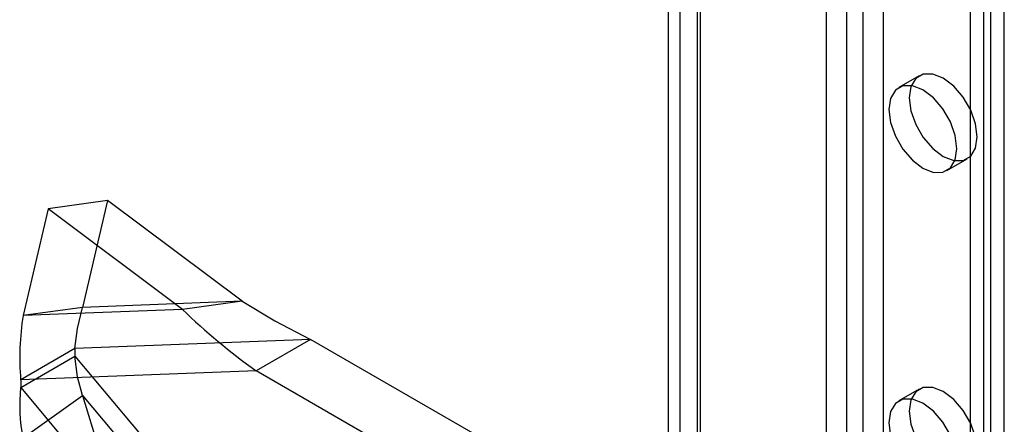
# Model space of a CAD drawing. Units: millimetres. Extents: x -245 to 3955, y -254 to 2716.
# Drawn here: x 3024 to 3075, y 1837 to 1858 of the extents above; entities that cross this region are included whole.
import ezdxf

# ---------------------------------------------------------------- set-up
doc = ezdxf.new("R2010")
doc.units = ezdxf.units.MM
doc.header["$LTSCALE"] = 2

msp = doc.modelspace()

# ---------------------------------------------------------------- linework, layer by layer
at = {"color": 7, "linetype": 'Continuous', "lineweight": 25}
for p, q in [((3066.207, 1785.016), (3066.207, 2054.475)), ((3069.177, 1785.016), (3069.177, 2054.475)), ((3067.268, 1784.404), (3067.268, 2053.863)), ((3068.116, 1784.404), (3068.116, 2053.863)), ((3058.57, 1780.608), (3058.57, 2050.066)), ((3075.47, 1782.608), (3075.47, 2049.617)), ((3057.955, 2049.209), (3057.955, 1779.751)), ((3059.455, 2049.209), (3059.455, 1779.751)), ((3059.631, 1779.996), (3059.631, 2049.454)), ((3059.631, 1779.506), (3059.631, 2048.964)), ((3074.409, 1781.996), (3074.409, 2049.005)), ((3058.57, 1778.893), (3058.57, 2048.352)), ((3074.763, 1800.247), (3074.763, 2010.751)), ((3073.702, 1799.635), (3073.702, 2010.139)), ((3071.038, 1854.791), (3069.978, 1854.179)), ((3072.477, 1849.849), (3073.538, 1850.461)), ((3028.732, 1848.285), (3025.631, 1847.861)), ((3028.732, 1848.285), (3027.434, 1842.719)), ((3035.741, 1843.039), (3028.732, 1848.285)), ((3025.631, 1847.861), (3024.333, 1842.294)), ((3032.64, 1842.614), (3025.631, 1847.861)), ((3035.741, 1843.039), (3027.434, 1842.719)), ((3035.741, 1843.039), (3032.64, 1842.614)), ((3027.434, 1842.719), (3024.333, 1842.294)), ((3032.64, 1842.614), (3024.333, 1842.294)), ((3039.306, 1841.045), (3027.033, 1840.571)), ((3039.306, 1841.045), (3036.477, 1839.412)), ((3048.013, 1836.018), (3039.306, 1841.045)), ((3027.033, 1840.571), (3024.205, 1838.938)), ((3027.033, 1840.571), (3027.033, 1840.173)), ((3024.205, 1838.541), (3027.033, 1840.173)), ((3027.033, 1840.173), (3039.306, 1825.53)), ((3036.477, 1839.412), (3024.205, 1838.938)), ((3045.185, 1834.385), (3036.477, 1839.412)), ((3024.205, 1838.938), (3024.205, 1838.541)), ((3024.205, 1838.541), (3036.477, 1823.897)), ((3071.038, 1838.461), (3069.978, 1837.848)), ((3024.333, 1835.917), (3027.434, 1838.123)), ((3027.434, 1838.123), (3028.732, 1833.847)), ((3027.434, 1838.123), (3035.741, 1828.211))]:
    msp.add_line(p, q, dxfattribs=at)
at = {"color": 7, "linetype": 'Continuous', "lineweight": 25, "flags": 128}
for points in [[(3072.288, 1854.668), (3071.742, 1854.883), (3071.249, 1854.878), (3070.858, 1854.652), (3070.607, 1854.228), (3070.52, 1853.647), (3070.607, 1852.966), (3070.858, 1852.252), (3071.249, 1851.575), (3071.742, 1851), (3072.288, 1850.585), (3072.834, 1850.37), (3073.327, 1850.375), (3073.718, 1850.601), (3073.969, 1851.025), (3074.056, 1851.606), (3073.969, 1852.287), (3073.718, 1853.001), (3073.327, 1853.678), (3072.834, 1854.252), (3072.288, 1854.668)], [(3071.227, 1849.973), (3071.774, 1849.757), (3072.267, 1849.763), (3072.658, 1849.989), (3072.909, 1850.413), (3072.995, 1850.993), (3072.909, 1851.674), (3072.658, 1852.388), (3072.267, 1853.066), (3071.774, 1853.64), (3071.227, 1854.055), (3070.681, 1854.271), (3070.188, 1854.265), (3069.797, 1854.039), (3069.546, 1853.615), (3069.46, 1853.035), (3069.546, 1852.354), (3069.797, 1851.64), (3070.188, 1850.962), (3070.681, 1850.388), (3071.227, 1849.973)], [(3035.741, 1843.039), (3037.459, 1842.02), (3039.306, 1841.045)], [(3027.033, 1840.571), (3027.169, 1841.622), (3027.434, 1842.719)], [(3027.434, 1838.123), (3027.169, 1839.106), (3027.033, 1840.173)], [(3072.288, 1838.337), (3071.742, 1838.552), (3071.249, 1838.547), (3070.858, 1838.321), (3070.607, 1837.897), (3070.52, 1837.316), (3070.607, 1836.635), (3070.858, 1835.921), (3071.249, 1835.244), (3071.742, 1834.669), (3072.288, 1834.254), (3072.834, 1834.039), (3073.327, 1834.044), (3073.718, 1834.27), (3073.969, 1834.694), (3074.056, 1835.275), (3073.969, 1835.956), (3073.718, 1836.67), (3073.327, 1837.347), (3072.834, 1837.922), (3072.288, 1838.337)], [(3071.227, 1833.642), (3071.774, 1833.426), (3072.267, 1833.432), (3072.658, 1833.658), (3072.909, 1834.082), (3072.995, 1834.663), (3072.909, 1835.343), (3072.658, 1836.057), (3072.267, 1836.735), (3071.774, 1837.309), (3071.227, 1837.725), (3070.681, 1837.94), (3070.188, 1837.935), (3069.797, 1837.709), (3069.546, 1837.285), (3069.46, 1836.704), (3069.546, 1836.023), (3069.797, 1835.309), (3070.188, 1834.632), (3070.681, 1834.057), (3071.227, 1833.642)]]:
    msp.add_lwpolyline(points, dxfattribs=at)
at = {"color": 7, "linetype": 'Continuous', "lineweight": 25}
for centre, radius, start, end in [((3038.262, 1840.083), 14.104, 170.9833, 184.6575), ((3056.221, 1866.97), 33.9, 225.9254, 234.3809), ((3032.435, 1837.626), 8.281, 173.6592, 191.9136)]:
    msp.add_arc(centre, radius, start, end, dxfattribs=at)

doc.saveas('drawing.dxf')
